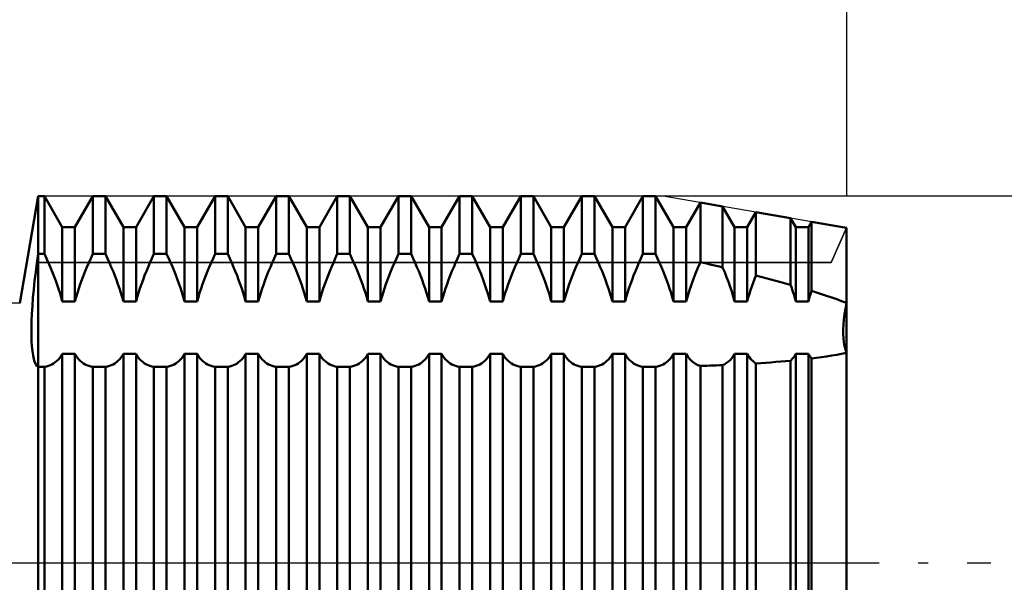
# Model space of a CAD drawing. Units: millimetres. Extents: x -26 to 287, y -50 to 63.
# Drawn here: x 111 to 145, y -1 to 19 of the extents above; entities that cross this region are included whole.
import ezdxf

# ---------------------------------------------------------------- set-up
doc = ezdxf.new("R2010")
doc.units = ezdxf.units.MM
doc.header["$LTSCALE"] = 6.75
doc.linetypes.add('LONGDASH_DASH', pattern=[0.85, 0.4, -0.2, 0.05, -0.2])
for name, color, linetype in [('1', 4, 'CONTINUOUS'), ('2', 7, 'CONTINUOUS'), ('4', 2, 'LONGDASH_DASH'), ('CUT', 1, 'CONTINUOUS'), ('NOCUT', 7, 'CONTINUOUS'), ('SK2', 7, 'CONTINUOUS'), ('SK4', 2, 'LONGDASH_DASH')]:
    doc.layers.add(name, color=color, linetype=linetype)

msp = doc.modelspace()

# ---------------------------------------------------------------- linework, layer by layer
at = {"layer": '1', "color": 4, "linetype": 'CONTINUOUS', "lineweight": 50}
for p, q in [((111.365, 9), (112, 12.7)), ((112, 12.7), (112.219, 12.7)), ((112, -12.7), (112, 12.7)), ((112.84, 11.625), (112.219, 12.7)), ((112.219, 10.698), (112.219, 12.7)), ((113.277, 11.625), (113.898, 12.7)), ((113.898, 12.7), (114.336, 12.7)), ((113.898, 10.698), (113.898, 12.7)), ((114.957, 11.625), (114.336, 12.7)), ((114.336, 10.698), (114.336, 12.7)), ((115.394, 11.625), (116.015, 12.7)), ((116.015, 12.7), (116.453, 12.7)), ((116.015, 10.698), (116.015, 12.7)), ((117.074, 11.625), (116.453, 12.7)), ((116.453, 10.698), (116.453, 12.7)), ((117.511, 11.625), (118.132, 12.7)), ((118.132, 12.7), (118.57, 12.7)), ((118.132, 10.698), (118.132, 12.7)), ((119.191, 11.625), (118.57, 12.7)), ((118.57, 10.698), (118.57, 12.7)), ((119.628, 11.625), (120.249, 12.7)), ((120.249, 12.7), (120.687, 12.7)), ((120.249, 10.698), (120.249, 12.7)), ((121.308, 11.625), (120.687, 12.7)), ((120.687, 10.698), (120.687, 12.7)), ((121.745, 11.625), (122.366, 12.7)), ((122.366, 12.7), (122.804, 12.7)), ((122.366, 10.698), (122.366, 12.7)), ((123.425, 11.625), (122.804, 12.7)), ((122.804, 10.698), (122.804, 12.7)), ((123.862, 11.625), (124.483, 12.7)), ((124.483, 12.7), (124.921, 12.7)), ((124.483, 10.698), (124.483, 12.7)), ((125.542, 11.625), (124.921, 12.7)), ((124.921, 10.698), (124.921, 12.7)), ((125.979, 11.625), (126.6, 12.7)), ((126.6, 12.7), (127.038, 12.7)), ((126.6, 10.698), (126.6, 12.7)), ((127.659, 11.625), (127.038, 12.7)), ((127.038, 10.698), (127.038, 12.7)), ((128.096, 11.625), (128.717, 12.7)), ((128.717, 12.7), (129.155, 12.7)), ((128.717, 10.698), (128.717, 12.7)), ((129.776, 11.625), (129.155, 12.7)), ((129.155, 10.698), (129.155, 12.7)), ((130.213, 11.625), (130.834, 12.7)), ((130.834, 12.7), (131.272, 12.7)), ((130.834, 10.698), (130.834, 12.7)), ((131.893, 11.625), (131.272, 12.7)), ((131.272, 10.698), (131.272, 12.7)), ((132.33, 11.625), (132.951, 12.7)), ((132.951, 12.7), (133.389, 12.7)), ((132.951, 10.698), (132.951, 12.7)), ((134.01, 11.625), (133.389, 12.7)), ((133.389, 10.698), (133.389, 12.7)), ((134.447, 11.625), (134.939, 12.477)), ((135.712, 12.343), (134.939, 12.477)), ((134.939, 10.415), (134.939, 12.477)), ((136.127, 11.625), (135.712, 12.343)), ((135.712, 10.236), (135.712, 12.343)), ((136.564, 11.625), (136.864, 12.143)), ((138.064, 11.935), (136.864, 12.143)), ((136.864, 9.954), (136.864, 12.143)), ((112.84, 11.625), (113.277, 11.625)), ((112.84, 9.057), (112.84, 11.625)), ((113.277, 9.057), (113.277, 11.625)), ((114.957, 11.625), (115.394, 11.625)), ((114.957, 9.057), (114.957, 11.625)), ((115.394, 9.057), (115.394, 11.625)), ((117.074, 11.625), (117.511, 11.625)), ((117.074, 9.057), (117.074, 11.625)), ((117.511, 9.057), (117.511, 11.625)), ((119.191, 11.625), (119.628, 11.625)), ((119.191, 9.057), (119.191, 11.625)), ((119.628, 9.057), (119.628, 11.625)), ((121.308, 11.625), (121.745, 11.625)), ((121.308, 9.057), (121.308, 11.625)), ((121.745, 9.057), (121.745, 11.625)), ((123.425, 11.625), (123.862, 11.625)), ((123.425, 9.057), (123.425, 11.625)), ((123.862, 9.057), (123.862, 11.625)), ((125.542, 11.625), (125.979, 11.625)), ((125.542, 9.057), (125.542, 11.625)), ((125.979, 9.057), (125.979, 11.625)), ((127.659, 11.625), (128.096, 11.625)), ((127.659, 9.057), (127.659, 11.625)), ((128.096, 9.057), (128.096, 11.625)), ((129.776, 11.625), (130.213, 11.625)), ((129.776, 9.057), (129.776, 11.625)), ((130.213, 9.057), (130.213, 11.625)), ((131.893, 11.625), (132.33, 11.625)), ((131.893, 9.057), (131.893, 11.625)), ((132.33, 9.057), (132.33, 11.625)), ((134.01, 11.625), (134.447, 11.625)), ((134.01, 9.057), (134.01, 11.625)), ((134.447, 9.057), (134.447, 11.625)), ((136.127, 11.625), (136.564, 11.625)), ((136.127, 9.057), (136.127, 11.625)), ((136.564, 9.057), (136.564, 11.625)), ((138.244, 11.625), (138.064, 11.935)), ((138.064, 9.632), (138.064, 11.935)), ((138.244, 11.625), (138.681, 11.625)), ((138.244, 9.057), (138.244, 11.625)), ((138.681, 11.625), (138.788, 11.81)), ((138.681, 9.057), (138.681, 11.625)), ((140, 11.6), (138.788, 11.81)), ((138.788, 9.418), (138.788, 11.81)), ((140, -11.6), (140, 11.6)), ((111.958, 10.384), (112, 10.698)), ((112, 10.698), (112.219, 10.698)), ((112.328, 10.46), (112.219, 10.698)), ((113.828, 10.546), (113.898, 10.698)), ((113.898, 10.698), (114.336, 10.698)), ((114.406, 10.546), (114.336, 10.698)), ((115.945, 10.546), (116.015, 10.698)), ((116.015, 10.698), (116.453, 10.698)), ((116.562, 10.46), (116.453, 10.698)), ((118.062, 10.546), (118.132, 10.698)), ((118.132, 10.698), (118.57, 10.698)), ((118.64, 10.546), (118.57, 10.698)), ((120.179, 10.546), (120.249, 10.698)), ((120.249, 10.698), (120.687, 10.698)), ((120.757, 10.546), (120.687, 10.698)), ((122.296, 10.546), (122.366, 10.698)), ((122.366, 10.698), (122.804, 10.698)), ((122.874, 10.546), (122.804, 10.698)), ((124.413, 10.546), (124.483, 10.698)), ((124.483, 10.698), (124.921, 10.698)), ((124.991, 10.546), (124.921, 10.698)), ((126.53, 10.546), (126.6, 10.698)), ((126.6, 10.698), (127.038, 10.698)), ((127.147, 10.46), (127.038, 10.698)), ((128.647, 10.546), (128.717, 10.698)), ((128.717, 10.698), (129.155, 10.698)), ((129.264, 10.46), (129.155, 10.698)), ((130.764, 10.546), (130.834, 10.698)), ((130.834, 10.698), (131.272, 10.698)), ((131.342, 10.546), (131.272, 10.698)), ((132.881, 10.546), (132.951, 10.698)), ((132.951, 10.698), (133.389, 10.698)), ((133.459, 10.546), (133.389, 10.698)), ((111.919, 10.073), (111.958, 10.384)), ((112.43, 10.225), (112.328, 10.46)), ((113.635, 10.099), (113.696, 10.246)), ((113.696, 10.246), (113.76, 10.395)), ((113.76, 10.395), (113.828, 10.546)), ((114.474, 10.395), (114.406, 10.546)), ((114.538, 10.246), (114.474, 10.395)), ((114.599, 10.099), (114.538, 10.246)), ((115.752, 10.099), (115.813, 10.246)), ((115.813, 10.246), (115.877, 10.395)), ((115.877, 10.395), (115.945, 10.546)), ((116.664, 10.225), (116.562, 10.46)), ((117.869, 10.099), (117.93, 10.246)), ((117.93, 10.246), (117.994, 10.395)), ((117.994, 10.395), (118.062, 10.546)), ((118.708, 10.395), (118.64, 10.546)), ((118.772, 10.246), (118.708, 10.395)), ((118.833, 10.099), (118.772, 10.246)), ((119.986, 10.099), (120.047, 10.246)), ((120.047, 10.246), (120.111, 10.395)), ((120.111, 10.395), (120.179, 10.546)), ((120.825, 10.395), (120.757, 10.546)), ((120.889, 10.246), (120.825, 10.395)), ((120.95, 10.099), (120.889, 10.246)), ((122.103, 10.099), (122.164, 10.246)), ((122.164, 10.246), (122.228, 10.395)), ((122.228, 10.395), (122.296, 10.546)), ((122.942, 10.395), (122.874, 10.546)), ((123.006, 10.246), (122.942, 10.395)), ((123.067, 10.099), (123.006, 10.246)), ((124.22, 10.099), (124.281, 10.246)), ((124.281, 10.246), (124.345, 10.395)), ((124.345, 10.395), (124.413, 10.546)), ((125.059, 10.395), (124.991, 10.546)), ((125.123, 10.246), (125.059, 10.395)), ((125.184, 10.099), (125.123, 10.246)), ((126.337, 10.099), (126.398, 10.246)), ((126.398, 10.246), (126.462, 10.395)), ((126.462, 10.395), (126.53, 10.546)), ((127.249, 10.225), (127.147, 10.46)), ((128.454, 10.099), (128.515, 10.246)), ((128.515, 10.246), (128.579, 10.395)), ((128.579, 10.395), (128.647, 10.546)), ((129.366, 10.225), (129.264, 10.46)), ((130.571, 10.099), (130.632, 10.246)), ((130.632, 10.246), (130.696, 10.395)), ((130.696, 10.395), (130.764, 10.546)), ((131.41, 10.395), (131.342, 10.546)), ((131.474, 10.246), (131.41, 10.395)), ((131.535, 10.099), (131.474, 10.246)), ((132.688, 10.099), (132.749, 10.246)), ((132.749, 10.246), (132.813, 10.395)), ((132.813, 10.395), (132.881, 10.546)), ((133.527, 10.395), (133.459, 10.546)), ((133.591, 10.246), (133.527, 10.395)), ((133.652, 10.099), (133.591, 10.246)), ((134.854, 10.218), (134.939, 10.415)), ((135.049, 10.39), (134.939, 10.415)), ((135.16, 10.364), (135.049, 10.39)), ((135.271, 10.339), (135.16, 10.364)), ((135.381, 10.313), (135.271, 10.339)), ((135.492, 10.288), (135.381, 10.313)), ((135.602, 10.262), (135.492, 10.288)), ((135.712, 10.236), (135.602, 10.262)), ((135.783, 10.066), (135.712, 10.236)), ((111.883, 9.768), (111.919, 10.073)), ((112.524, 9.995), (112.43, 10.225)), ((112.613, 9.764), (112.524, 9.995)), ((113.52, 9.806), (113.576, 9.953)), ((113.576, 9.953), (113.635, 10.099)), ((114.658, 9.953), (114.599, 10.099)), ((114.714, 9.806), (114.658, 9.953)), ((115.637, 9.806), (115.693, 9.953)), ((115.693, 9.953), (115.752, 10.099)), ((116.758, 9.995), (116.664, 10.225)), ((116.847, 9.764), (116.758, 9.995)), ((117.754, 9.806), (117.81, 9.953)), ((117.81, 9.953), (117.869, 10.099)), ((118.892, 9.953), (118.833, 10.099)), ((118.948, 9.806), (118.892, 9.953)), ((119.871, 9.806), (119.927, 9.953)), ((119.927, 9.953), (119.986, 10.099)), ((121.009, 9.953), (120.95, 10.099)), ((121.065, 9.806), (121.009, 9.953)), ((121.988, 9.806), (122.044, 9.953)), ((122.044, 9.953), (122.103, 10.099)), ((123.126, 9.953), (123.067, 10.099)), ((123.182, 9.806), (123.126, 9.953)), ((124.105, 9.806), (124.161, 9.953)), ((124.161, 9.953), (124.22, 10.099)), ((125.243, 9.953), (125.184, 10.099)), ((125.299, 9.806), (125.243, 9.953)), ((126.222, 9.806), (126.278, 9.953)), ((126.278, 9.953), (126.337, 10.099)), ((127.343, 9.995), (127.249, 10.225)), ((127.432, 9.764), (127.343, 9.995)), ((128.339, 9.806), (128.395, 9.953)), ((128.395, 9.953), (128.454, 10.099)), ((129.46, 9.995), (129.366, 10.225)), ((129.549, 9.764), (129.46, 9.995)), ((130.456, 9.806), (130.512, 9.953)), ((130.512, 9.953), (130.571, 10.099)), ((131.594, 9.953), (131.535, 10.099)), ((131.65, 9.806), (131.594, 9.953)), ((132.573, 9.806), (132.629, 9.953)), ((132.629, 9.953), (132.688, 10.099)), ((133.711, 9.953), (133.652, 10.099)), ((133.767, 9.806), (133.711, 9.953)), ((134.701, 9.835), (134.775, 10.025)), ((134.775, 10.025), (134.854, 10.218)), ((135.849, 9.899), (135.783, 10.066)), ((135.911, 9.734), (135.849, 9.899)), ((136.815, 9.827), (136.864, 9.954)), ((137.035, 9.91), (136.864, 9.954)), ((137.207, 9.865), (137.035, 9.91)), ((111.852, 9.469), (111.883, 9.768)), ((112.696, 9.528), (112.613, 9.764)), ((113.413, 9.507), (113.465, 9.657)), ((113.465, 9.657), (113.52, 9.806)), ((114.769, 9.657), (114.714, 9.806)), ((114.821, 9.507), (114.769, 9.657)), ((115.53, 9.507), (115.582, 9.657)), ((115.582, 9.657), (115.637, 9.806)), ((116.93, 9.528), (116.847, 9.764)), ((117.647, 9.507), (117.699, 9.657)), ((117.699, 9.657), (117.754, 9.806)), ((119.003, 9.657), (118.948, 9.806)), ((119.055, 9.507), (119.003, 9.657)), ((119.764, 9.507), (119.816, 9.657)), ((119.816, 9.657), (119.871, 9.806)), ((121.12, 9.657), (121.065, 9.806)), ((121.172, 9.507), (121.12, 9.657)), ((121.881, 9.507), (121.933, 9.657)), ((121.933, 9.657), (121.988, 9.806)), ((123.237, 9.657), (123.182, 9.806)), ((123.289, 9.507), (123.237, 9.657)), ((123.998, 9.507), (124.05, 9.657)), ((124.05, 9.657), (124.105, 9.806)), ((125.354, 9.657), (125.299, 9.806)), ((125.406, 9.507), (125.354, 9.657)), ((126.115, 9.507), (126.167, 9.657)), ((126.167, 9.657), (126.222, 9.806)), ((127.515, 9.528), (127.432, 9.764)), ((128.232, 9.507), (128.284, 9.657)), ((128.284, 9.657), (128.339, 9.806)), ((129.632, 9.528), (129.549, 9.764)), ((130.349, 9.507), (130.401, 9.657)), ((130.401, 9.657), (130.456, 9.806)), ((131.705, 9.657), (131.65, 9.806)), ((131.757, 9.507), (131.705, 9.657)), ((132.466, 9.507), (132.518, 9.657)), ((132.518, 9.657), (132.573, 9.806)), ((133.822, 9.657), (133.767, 9.806)), ((133.874, 9.507), (133.822, 9.657)), ((134.564, 9.447), (134.63, 9.643)), ((134.63, 9.643), (134.701, 9.835)), ((135.97, 9.566), (135.911, 9.734)), ((136.027, 9.397), (135.97, 9.566)), ((136.68, 9.445), (136.723, 9.574)), ((136.723, 9.574), (136.768, 9.701)), ((136.768, 9.701), (136.815, 9.827)), ((137.379, 9.82), (137.207, 9.865)), ((137.552, 9.774), (137.379, 9.82)), ((137.723, 9.727), (137.552, 9.774)), ((137.894, 9.68), (137.723, 9.727)), ((138.064, 9.632), (137.894, 9.68)), ((138.092, 9.551), (138.064, 9.632)), ((138.12, 9.47), (138.092, 9.551)), ((111.825, 9.177), (111.852, 9.469)), ((112.773, 9.292), (112.696, 9.528)), ((112.84, 9.057), (112.773, 9.292)), ((113.319, 9.206), (113.364, 9.356)), ((113.364, 9.356), (113.413, 9.507)), ((114.87, 9.356), (114.821, 9.507)), ((114.915, 9.206), (114.87, 9.356)), ((115.436, 9.206), (115.481, 9.356)), ((115.481, 9.356), (115.53, 9.507)), ((117.007, 9.292), (116.93, 9.528)), ((117.074, 9.057), (117.007, 9.292)), ((117.553, 9.206), (117.598, 9.356)), ((117.598, 9.356), (117.647, 9.507)), ((119.104, 9.356), (119.055, 9.507)), ((119.149, 9.206), (119.104, 9.356)), ((119.67, 9.206), (119.715, 9.356)), ((119.715, 9.356), (119.764, 9.507)), ((121.221, 9.356), (121.172, 9.507)), ((121.266, 9.206), (121.221, 9.356)), ((121.787, 9.206), (121.832, 9.356)), ((121.832, 9.356), (121.881, 9.507)), ((123.338, 9.356), (123.289, 9.507)), ((123.383, 9.206), (123.338, 9.356)), ((123.904, 9.206), (123.949, 9.356)), ((123.949, 9.356), (123.998, 9.507)), ((125.455, 9.356), (125.406, 9.507)), ((125.5, 9.206), (125.455, 9.356)), ((126.021, 9.206), (126.066, 9.356)), ((126.066, 9.356), (126.115, 9.507)), ((127.592, 9.292), (127.515, 9.528)), ((127.659, 9.057), (127.592, 9.292)), ((128.138, 9.206), (128.183, 9.356)), ((128.183, 9.356), (128.232, 9.507)), ((129.709, 9.292), (129.632, 9.528)), ((129.776, 9.057), (129.709, 9.292)), ((130.255, 9.206), (130.3, 9.356)), ((130.3, 9.356), (130.349, 9.507)), ((131.806, 9.356), (131.757, 9.507)), ((131.851, 9.206), (131.806, 9.356)), ((132.372, 9.206), (132.417, 9.356)), ((132.417, 9.356), (132.466, 9.507)), ((133.923, 9.356), (133.874, 9.507)), ((133.968, 9.206), (133.923, 9.356)), ((134.447, 9.057), (134.502, 9.252)), ((134.502, 9.252), (134.564, 9.447)), ((136.079, 9.226), (136.027, 9.397)), ((136.127, 9.057), (136.079, 9.226)), ((136.6, 9.186), (136.639, 9.316)), ((136.639, 9.316), (136.68, 9.445)), ((138.147, 9.388), (138.12, 9.47)), ((138.172, 9.305), (138.147, 9.388)), ((138.197, 9.222), (138.172, 9.305)), ((138.221, 9.14), (138.197, 9.222)), ((138.709, 9.159), (138.724, 9.21)), ((138.724, 9.21), (138.74, 9.262)), ((138.74, 9.262), (138.755, 9.314)), ((138.755, 9.314), (138.772, 9.366)), ((138.772, 9.366), (138.788, 9.418)), ((138.964, 9.363), (138.788, 9.418)), ((139.139, 9.307), (138.964, 9.363)), ((139.314, 9.249), (139.139, 9.307)), ((139.488, 9.19), (139.314, 9.249)), ((111.787, 8.624), (111.804, 8.895)), ((111.804, 8.895), (111.825, 9.177)), ((112.84, 9.057), (113.277, 9.057)), ((113.277, 9.057), (113.319, 9.206)), ((114.957, 9.057), (114.915, 9.206)), ((114.957, 9.057), (115.394, 9.057)), ((115.394, 9.057), (115.436, 9.206)), ((117.074, 9.057), (117.511, 9.057)), ((117.511, 9.057), (117.553, 9.206)), ((119.191, 9.057), (119.149, 9.206)), ((119.191, 9.057), (119.628, 9.057)), ((119.628, 9.057), (119.67, 9.206)), ((121.308, 9.057), (121.266, 9.206)), ((121.308, 9.057), (121.745, 9.057)), ((121.745, 9.057), (121.787, 9.206)), ((123.425, 9.057), (123.383, 9.206)), ((123.425, 9.057), (123.862, 9.057)), ((123.862, 9.057), (123.904, 9.206)), ((125.542, 9.057), (125.5, 9.206)), ((125.542, 9.057), (125.979, 9.057)), ((125.979, 9.057), (126.021, 9.206)), ((127.659, 9.057), (128.096, 9.057)), ((128.096, 9.057), (128.138, 9.206)), ((129.776, 9.057), (130.213, 9.057)), ((130.213, 9.057), (130.255, 9.206)), ((131.893, 9.057), (131.851, 9.206)), ((131.893, 9.057), (132.33, 9.057)), ((132.33, 9.057), (132.372, 9.206)), ((134.01, 9.057), (133.968, 9.206)), ((134.01, 9.057), (134.447, 9.057)), ((136.127, 9.057), (136.564, 9.057)), ((136.564, 9.057), (136.6, 9.186)), ((138.244, 9.057), (138.221, 9.14)), ((138.244, 9.057), (138.681, 9.057)), ((138.681, 9.057), (138.695, 9.108)), ((138.695, 9.108), (138.709, 9.159)), ((139.661, 9.129), (139.488, 9.19)), ((139.832, 9.066), (139.661, 9.129)), ((140, 9.002), (139.832, 9.066)), ((139.964, 8.803), (140, 9.002)), ((139.964, 8.803), (140, 9.002)), ((111.776, 8.367), (111.787, 8.624)), ((139.912, 8.425), (139.934, 8.61)), ((139.912, 8.425), (139.934, 8.61)), ((139.934, 8.61), (139.964, 8.803)), ((139.934, 8.61), (139.964, 8.803)), ((111.77, 8.125), (111.776, 8.367)), ((139.891, 8.086), (139.898, 8.25)), ((139.891, 8.086), (139.898, 8.25)), ((139.898, 8.25), (139.912, 8.425)), ((139.898, 8.25), (139.912, 8.425)), ((111.77, 7.9), (111.77, 8.125)), ((111.776, 7.692), (111.77, 7.9)), ((139.891, 7.934), (139.891, 8.086)), ((139.898, 7.786), (139.891, 7.934)), ((139.898, 7.786), (139.891, 7.934)), ((111.787, 7.503), (111.776, 7.692)), ((111.804, 7.335), (111.787, 7.503)), ((139.912, 7.644), (139.898, 7.786)), ((139.912, 7.644), (139.898, 7.786)), ((139.934, 7.511), (139.912, 7.644)), ((139.934, 7.511), (139.912, 7.644)), ((139.964, 7.387), (139.934, 7.511)), ((139.964, 7.387), (139.934, 7.511)), ((111.826, 7.187), (111.804, 7.335)), ((111.852, 7.062), (111.826, 7.187)), ((112.753, 7.106), (112.798, 7.173)), ((112.798, 7.173), (112.84, 7.245)), ((112.84, 7.245), (113.277, 7.245)), ((112.84, -10.84), (112.84, 7.245)), ((113.319, 7.173), (113.277, 7.245)), ((113.277, -10.84), (113.277, 7.245)), ((113.364, 7.106), (113.319, 7.173)), ((114.87, 7.106), (114.915, 7.173)), ((114.915, 7.173), (114.957, 7.245)), ((114.957, 7.245), (115.394, 7.245)), ((114.957, -10.84), (114.957, 7.245)), ((115.436, 7.173), (115.394, 7.245)), ((115.394, -10.84), (115.394, 7.245)), ((115.481, 7.106), (115.436, 7.173)), ((116.987, 7.106), (117.032, 7.173)), ((117.032, 7.173), (117.074, 7.245)), ((117.074, 7.245), (117.511, 7.245)), ((117.074, -10.84), (117.074, 7.245)), ((117.553, 7.173), (117.511, 7.245)), ((117.511, -10.84), (117.511, 7.245)), ((117.598, 7.106), (117.553, 7.173)), ((119.104, 7.106), (119.149, 7.173)), ((119.149, 7.173), (119.191, 7.245)), ((119.191, 7.245), (119.628, 7.245)), ((119.191, -10.84), (119.191, 7.245)), ((119.67, 7.173), (119.628, 7.245)), ((119.628, -10.84), (119.628, 7.245)), ((119.715, 7.106), (119.67, 7.173)), ((121.221, 7.106), (121.266, 7.173)), ((121.266, 7.173), (121.308, 7.245)), ((121.308, 7.245), (121.745, 7.245)), ((121.308, -10.84), (121.308, 7.245)), ((121.787, 7.173), (121.745, 7.245)), ((121.745, -10.84), (121.745, 7.245)), ((121.832, 7.106), (121.787, 7.173)), ((123.338, 7.106), (123.383, 7.173)), ((123.383, 7.173), (123.425, 7.245)), ((123.425, 7.245), (123.862, 7.245)), ((123.425, -10.84), (123.425, 7.245)), ((123.904, 7.173), (123.862, 7.245)), ((123.862, -10.84), (123.862, 7.245)), ((123.949, 7.106), (123.904, 7.173)), ((125.455, 7.106), (125.5, 7.173)), ((125.5, 7.173), (125.542, 7.245)), ((125.542, 7.245), (125.979, 7.245)), ((125.542, -10.84), (125.542, 7.245)), ((126.021, 7.173), (125.979, 7.245)), ((125.979, -10.84), (125.979, 7.245)), ((126.066, 7.106), (126.021, 7.173)), ((127.572, 7.106), (127.617, 7.173)), ((127.617, 7.173), (127.659, 7.245)), ((127.659, 7.245), (128.096, 7.245)), ((127.659, -10.84), (127.659, 7.245)), ((128.138, 7.173), (128.096, 7.245)), ((128.096, -10.84), (128.096, 7.245)), ((128.183, 7.106), (128.138, 7.173)), ((129.689, 7.106), (129.734, 7.173)), ((129.734, 7.173), (129.776, 7.245)), ((129.776, 7.245), (130.213, 7.245)), ((129.776, -10.84), (129.776, 7.245)), ((130.255, 7.173), (130.213, 7.245)), ((130.213, -10.84), (130.213, 7.245)), ((130.3, 7.106), (130.255, 7.173)), ((131.806, 7.106), (131.851, 7.173)), ((131.851, 7.173), (131.893, 7.245)), ((131.893, 7.245), (132.33, 7.245)), ((131.893, -10.84), (131.893, 7.245)), ((132.372, 7.173), (132.33, 7.245)), ((132.33, -10.84), (132.33, 7.245)), ((132.417, 7.106), (132.372, 7.173)), ((133.923, 7.106), (133.968, 7.173)), ((133.968, 7.173), (134.01, 7.245)), ((134.01, 7.245), (134.447, 7.245)), ((134.01, -10.84), (134.01, 7.245)), ((134.502, 7.152), (134.447, 7.245)), ((134.447, -10.84), (134.447, 7.245)), ((136.027, 7.09), (136.079, 7.163)), ((136.079, 7.163), (136.127, 7.245)), ((136.127, 7.245), (136.564, 7.245)), ((136.127, -10.84), (136.127, 7.245)), ((136.6, 7.182), (136.564, 7.245)), ((136.564, -10.84), (136.564, 7.245)), ((136.639, 7.123), (136.6, 7.182)), ((138.172, 7.128), (138.197, 7.165)), ((138.197, 7.165), (138.221, 7.204)), ((138.221, 7.204), (138.244, 7.245)), ((138.244, 7.245), (138.681, 7.245)), ((138.244, -10.84), (138.244, 7.245)), ((138.695, 7.22), (138.681, 7.245)), ((138.681, -10.84), (138.681, 7.245)), ((138.709, 7.195), (138.695, 7.22)), ((138.724, 7.171), (138.709, 7.195)), ((138.74, 7.147), (138.724, 7.171)), ((139.314, 7.153), (139.488, 7.18)), ((139.488, 7.18), (139.661, 7.209)), ((139.661, 7.209), (139.832, 7.241)), ((139.832, 7.241), (140, 7.274)), ((140, 7.274), (139.964, 7.387)), ((140, 7.274), (139.964, 7.387)), ((111.883, 6.96), (111.852, 7.062)), ((111.919, 6.881), (111.883, 6.96)), ((111.958, 6.825), (111.919, 6.881)), ((112, 6.794), (111.958, 6.825)), ((112.289, 6.806), (112.357, 6.824)), ((112.357, 6.824), (112.421, 6.847)), ((112.421, 6.847), (112.482, 6.875)), ((112.482, 6.875), (112.541, 6.909)), ((112.541, 6.909), (112.597, 6.948)), ((112.597, 6.948), (112.652, 6.994)), ((112.652, 6.994), (112.704, 7.047)), ((112.704, 7.047), (112.753, 7.106)), ((113.413, 7.047), (113.364, 7.106)), ((113.465, 6.994), (113.413, 7.047)), ((113.52, 6.948), (113.465, 6.994)), ((113.576, 6.909), (113.52, 6.948)), ((113.635, 6.875), (113.576, 6.909)), ((113.696, 6.847), (113.635, 6.875)), ((113.76, 6.824), (113.696, 6.847)), ((113.828, 6.806), (113.76, 6.824)), ((114.406, 6.806), (114.474, 6.824)), ((114.474, 6.824), (114.538, 6.847)), ((114.538, 6.847), (114.599, 6.875)), ((114.599, 6.875), (114.658, 6.909)), ((114.658, 6.909), (114.714, 6.948)), ((114.714, 6.948), (114.769, 6.994)), ((114.769, 6.994), (114.821, 7.047)), ((114.821, 7.047), (114.87, 7.106)), ((115.53, 7.047), (115.481, 7.106)), ((115.582, 6.994), (115.53, 7.047)), ((115.637, 6.948), (115.582, 6.994)), ((115.693, 6.909), (115.637, 6.948)), ((115.752, 6.875), (115.693, 6.909)), ((115.813, 6.847), (115.752, 6.875)), ((115.877, 6.824), (115.813, 6.847)), ((115.945, 6.806), (115.877, 6.824)), ((116.523, 6.806), (116.591, 6.824)), ((116.591, 6.824), (116.655, 6.847)), ((116.655, 6.847), (116.716, 6.875)), ((116.716, 6.875), (116.775, 6.909)), ((116.775, 6.909), (116.831, 6.948)), ((116.831, 6.948), (116.886, 6.994)), ((116.886, 6.994), (116.938, 7.047)), ((116.938, 7.047), (116.987, 7.106)), ((117.647, 7.047), (117.598, 7.106)), ((117.699, 6.994), (117.647, 7.047)), ((117.754, 6.948), (117.699, 6.994)), ((117.81, 6.909), (117.754, 6.948)), ((117.869, 6.875), (117.81, 6.909)), ((117.93, 6.847), (117.869, 6.875)), ((117.994, 6.824), (117.93, 6.847)), ((118.062, 6.806), (117.994, 6.824)), ((118.64, 6.806), (118.708, 6.824)), ((118.708, 6.824), (118.772, 6.847)), ((118.772, 6.847), (118.833, 6.875)), ((118.833, 6.875), (118.892, 6.909)), ((118.892, 6.909), (118.948, 6.948)), ((118.948, 6.948), (119.003, 6.994)), ((119.003, 6.994), (119.055, 7.047)), ((119.055, 7.047), (119.104, 7.106)), ((119.764, 7.047), (119.715, 7.106)), ((119.816, 6.994), (119.764, 7.047)), ((119.871, 6.948), (119.816, 6.994)), ((119.927, 6.909), (119.871, 6.948)), ((119.986, 6.875), (119.927, 6.909)), ((120.047, 6.847), (119.986, 6.875)), ((120.111, 6.824), (120.047, 6.847)), ((120.179, 6.806), (120.111, 6.824)), ((120.757, 6.806), (120.825, 6.824)), ((120.825, 6.824), (120.889, 6.847)), ((120.889, 6.847), (120.95, 6.875)), ((120.95, 6.875), (121.009, 6.909)), ((121.009, 6.909), (121.065, 6.948)), ((121.065, 6.948), (121.12, 6.994)), ((121.12, 6.994), (121.172, 7.047)), ((121.172, 7.047), (121.221, 7.106)), ((121.881, 7.047), (121.832, 7.106)), ((121.933, 6.994), (121.881, 7.047)), ((121.988, 6.948), (121.933, 6.994)), ((122.044, 6.909), (121.988, 6.948)), ((122.103, 6.875), (122.044, 6.909)), ((122.164, 6.847), (122.103, 6.875)), ((122.228, 6.824), (122.164, 6.847)), ((122.296, 6.806), (122.228, 6.824)), ((122.874, 6.806), (122.942, 6.824)), ((122.942, 6.824), (123.006, 6.847)), ((123.006, 6.847), (123.067, 6.875)), ((123.067, 6.875), (123.126, 6.909)), ((123.126, 6.909), (123.182, 6.948)), ((123.182, 6.948), (123.237, 6.994)), ((123.237, 6.994), (123.289, 7.047)), ((123.289, 7.047), (123.338, 7.106)), ((123.998, 7.047), (123.949, 7.106)), ((124.05, 6.994), (123.998, 7.047)), ((124.105, 6.948), (124.05, 6.994)), ((124.161, 6.909), (124.105, 6.948)), ((124.22, 6.875), (124.161, 6.909)), ((124.281, 6.847), (124.22, 6.875)), ((124.345, 6.824), (124.281, 6.847)), ((124.413, 6.806), (124.345, 6.824)), ((124.991, 6.806), (125.059, 6.824)), ((125.059, 6.824), (125.123, 6.847)), ((125.123, 6.847), (125.184, 6.875)), ((125.184, 6.875), (125.243, 6.909)), ((125.243, 6.909), (125.299, 6.948)), ((125.299, 6.948), (125.354, 6.994)), ((125.354, 6.994), (125.406, 7.047)), ((125.406, 7.047), (125.455, 7.106)), ((126.115, 7.047), (126.066, 7.106)), ((126.167, 6.994), (126.115, 7.047)), ((126.222, 6.948), (126.167, 6.994)), ((126.278, 6.909), (126.222, 6.948)), ((126.337, 6.875), (126.278, 6.909)), ((126.398, 6.847), (126.337, 6.875)), ((126.462, 6.824), (126.398, 6.847)), ((126.53, 6.806), (126.462, 6.824)), ((127.108, 6.806), (127.176, 6.824)), ((127.176, 6.824), (127.24, 6.847)), ((127.24, 6.847), (127.301, 6.875)), ((127.301, 6.875), (127.36, 6.909)), ((127.36, 6.909), (127.416, 6.948)), ((127.416, 6.948), (127.471, 6.994)), ((127.471, 6.994), (127.523, 7.047)), ((127.523, 7.047), (127.572, 7.106)), ((128.232, 7.047), (128.183, 7.106)), ((128.284, 6.994), (128.232, 7.047)), ((128.339, 6.948), (128.284, 6.994)), ((128.395, 6.909), (128.339, 6.948)), ((128.454, 6.875), (128.395, 6.909)), ((128.515, 6.847), (128.454, 6.875)), ((128.579, 6.824), (128.515, 6.847)), ((128.647, 6.806), (128.579, 6.824)), ((129.225, 6.806), (129.293, 6.824)), ((129.293, 6.824), (129.357, 6.847)), ((129.357, 6.847), (129.418, 6.875)), ((129.418, 6.875), (129.477, 6.909)), ((129.477, 6.909), (129.533, 6.948)), ((129.533, 6.948), (129.588, 6.994)), ((129.588, 6.994), (129.64, 7.047)), ((129.64, 7.047), (129.689, 7.106)), ((130.349, 7.047), (130.3, 7.106)), ((130.401, 6.994), (130.349, 7.047)), ((130.456, 6.948), (130.401, 6.994)), ((130.512, 6.909), (130.456, 6.948)), ((130.571, 6.875), (130.512, 6.909)), ((130.632, 6.847), (130.571, 6.875)), ((130.696, 6.824), (130.632, 6.847)), ((130.764, 6.806), (130.696, 6.824)), ((131.342, 6.806), (131.41, 6.824)), ((131.41, 6.824), (131.474, 6.847)), ((131.474, 6.847), (131.535, 6.875)), ((131.535, 6.875), (131.594, 6.909)), ((131.594, 6.909), (131.65, 6.948)), ((131.65, 6.948), (131.705, 6.994)), ((131.705, 6.994), (131.757, 7.047)), ((131.757, 7.047), (131.806, 7.106)), ((132.466, 7.047), (132.417, 7.106)), ((132.518, 6.994), (132.466, 7.047)), ((132.573, 6.948), (132.518, 6.994)), ((132.629, 6.909), (132.573, 6.948)), ((132.688, 6.875), (132.629, 6.909)), ((132.749, 6.847), (132.688, 6.875)), ((132.813, 6.824), (132.749, 6.847)), ((132.881, 6.806), (132.813, 6.824)), ((133.459, 6.806), (133.527, 6.824)), ((133.527, 6.824), (133.591, 6.847)), ((133.591, 6.847), (133.652, 6.875)), ((133.652, 6.875), (133.711, 6.909)), ((133.711, 6.909), (133.767, 6.948)), ((133.767, 6.948), (133.822, 6.994)), ((133.822, 6.994), (133.874, 7.047)), ((133.874, 7.047), (133.923, 7.106)), ((134.564, 7.07), (134.502, 7.152)), ((134.63, 6.999), (134.564, 7.07)), ((134.701, 6.94), (134.63, 6.999)), ((134.775, 6.892), (134.701, 6.94)), ((134.854, 6.852), (134.775, 6.892)), ((134.939, 6.821), (134.854, 6.852)), ((134.939, 6.821), (135.049, 6.825)), ((134.939, -11.157), (134.939, 6.821)), ((135.049, 6.825), (135.16, 6.828)), ((135.16, 6.828), (135.271, 6.832)), ((135.271, 6.832), (135.381, 6.836)), ((135.381, 6.836), (135.492, 6.84)), ((135.492, 6.84), (135.602, 6.844)), ((135.602, 6.844), (135.712, 6.849)), ((135.712, 6.849), (135.783, 6.882)), ((135.712, -11.091), (135.712, 6.849)), ((135.783, 6.882), (135.849, 6.923)), ((135.849, 6.923), (135.911, 6.97)), ((135.911, 6.97), (135.97, 7.025)), ((135.97, 7.025), (136.027, 7.09)), ((136.68, 7.07), (136.639, 7.123)), ((136.723, 7.023), (136.68, 7.07)), ((136.768, 6.98), (136.723, 7.023)), ((136.815, 6.943), (136.768, 6.98)), ((136.864, 6.909), (136.815, 6.943)), ((136.864, 6.909), (137.035, 6.92)), ((136.864, -11.001), (136.864, 6.909)), ((137.035, 6.92), (137.207, 6.932)), ((137.207, 6.932), (137.379, 6.944)), ((137.379, 6.944), (137.552, 6.958)), ((137.552, 6.958), (137.723, 6.972)), ((137.723, 6.972), (137.894, 6.987)), ((137.894, 6.987), (138.064, 7.003)), ((138.064, 7.003), (138.092, 7.031)), ((138.064, -10.92), (138.064, 7.003)), ((138.092, 7.031), (138.12, 7.061)), ((138.12, 7.061), (138.147, 7.093)), ((138.147, 7.093), (138.172, 7.128)), ((138.755, 7.124), (138.74, 7.147)), ((138.772, 7.102), (138.755, 7.124)), ((138.788, 7.081), (138.772, 7.102)), ((138.788, 7.081), (138.964, 7.103)), ((138.788, -10.88), (138.788, 7.081)), ((138.964, 7.103), (139.139, 7.127)), ((139.139, 7.127), (139.314, 7.153)), ((112, 6.794), (112.219, 6.794)), ((112.219, 6.794), (112.289, 6.806)), ((112.219, -11.276), (112.219, 6.794)), ((113.898, 6.794), (113.828, 6.806)), ((113.898, 6.794), (114.336, 6.794)), ((113.898, -11.276), (113.898, 6.794)), ((114.336, 6.794), (114.406, 6.806)), ((114.336, -11.276), (114.336, 6.794)), ((116.015, 6.794), (115.945, 6.806)), ((116.015, 6.794), (116.453, 6.794)), ((116.015, -11.276), (116.015, 6.794)), ((116.453, 6.794), (116.523, 6.806)), ((116.453, -11.276), (116.453, 6.794)), ((118.132, 6.794), (118.062, 6.806)), ((118.132, 6.794), (118.57, 6.794)), ((118.132, -11.276), (118.132, 6.794)), ((118.57, 6.794), (118.64, 6.806)), ((118.57, -11.276), (118.57, 6.794)), ((120.249, 6.794), (120.179, 6.806)), ((120.249, 6.794), (120.687, 6.794)), ((120.249, -11.276), (120.249, 6.794)), ((120.687, 6.794), (120.757, 6.806)), ((120.687, -11.276), (120.687, 6.794)), ((122.366, 6.794), (122.296, 6.806)), ((122.366, 6.794), (122.804, 6.794)), ((122.366, -11.276), (122.366, 6.794)), ((122.804, 6.794), (122.874, 6.806)), ((122.804, -11.276), (122.804, 6.794)), ((124.483, 6.794), (124.413, 6.806)), ((124.483, 6.794), (124.921, 6.794)), ((124.483, -11.276), (124.483, 6.794)), ((124.921, 6.794), (124.991, 6.806)), ((124.921, -11.276), (124.921, 6.794)), ((126.6, 6.794), (126.53, 6.806)), ((126.6, 6.794), (127.038, 6.794)), ((126.6, -11.276), (126.6, 6.794)), ((127.038, 6.794), (127.108, 6.806)), ((127.038, -11.276), (127.038, 6.794)), ((128.717, 6.794), (128.647, 6.806)), ((128.717, 6.794), (129.155, 6.794)), ((128.717, -11.276), (128.717, 6.794)), ((129.155, 6.794), (129.225, 6.806)), ((129.155, -11.276), (129.155, 6.794)), ((130.834, 6.794), (130.764, 6.806)), ((130.834, 6.794), (131.272, 6.794)), ((130.834, -11.276), (130.834, 6.794)), ((131.272, 6.794), (131.342, 6.806)), ((131.272, -11.276), (131.272, 6.794)), ((132.951, 6.794), (132.881, 6.806)), ((132.951, 6.794), (133.389, 6.794)), ((132.951, -11.276), (132.951, 6.794)), ((133.389, 6.794), (133.459, 6.806)), ((133.389, -11.276), (133.389, 6.794))]:
    msp.add_line(p, q, dxfattribs=at)
at = {"layer": '2', "color": 7, "linetype": 'CONTINUOUS', "lineweight": 25}
msp.add_line((158, 12.7), (133.65, 12.7), dxfattribs=at)
at = {"layer": '4', "color": 2, "linetype": 'LONGDASH_DASH', "lineweight": 25}
msp.add_line((36, 0), (140, 0), dxfattribs=at)
at = {"layer": 'CUT', "color": 1, "linetype": 'CONTINUOUS', "lineweight": 25}
for p, q in [((133.65, 12.7), (112, 12.7)), ((112, 12.7), (112, 10.399)), ((140, 11.6), (133.65, 12.7)), ((139.465, 10.399), (140, 11.6)), ((112, 10.399), (139.465, 10.399))]:
    msp.add_line(p, q, dxfattribs=at)
at = {"layer": 'NOCUT', "color": 7, "linetype": 'CONTINUOUS', "lineweight": 25}
for p, q in [((112, 12.7), (111.365, 9)), ((112, 10.399), (112, 12.7)), ((140, 11.6), (139.465, 10.399)), ((140, 0), (140, 11.6)), ((139.465, 10.399), (112, 10.399)), ((111.365, 9), (36, 9)), ((36, 0), (140, 0))]:
    msp.add_line(p, q, dxfattribs=at)
at = {"layer": 'SK2', "color": 7, "linetype": 'CONTINUOUS', "lineweight": 25}
msp.add_line((140, 33.7), (140, 12.7), dxfattribs=at)
at = {"layer": 'SK4', "color": 2, "linetype": 'LONGDASH_DASH', "lineweight": 25}
msp.add_line((-5, 0), (145, 0), dxfattribs=at)

doc.saveas('drawing.dxf')
